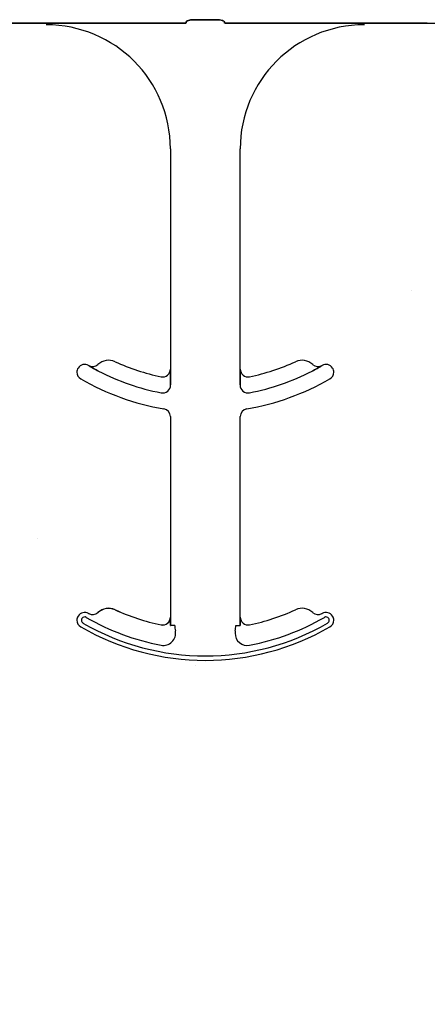
# Model space of a CAD drawing. Units: inches. Extents: x -192 to 87, y -80 to 220.
# Drawn here: x -63 to -62, y 32 to 34 of the extents above; entities that cross this region are included whole.
import ezdxf

# ---------------------------------------------------------------- set-up
doc = ezdxf.new("R2010")
doc.units = ezdxf.units.IN
doc.header["$MEASUREMENT"] = 0

msp = doc.modelspace()

# ---------------------------------------------------------------- hatches: boundary and pattern name
h = msp.add_hatch()
h.set_pattern_fill('AR-CONC', color=256, scale=0.644452)
h.set_pattern_definition([(50, (-46.986, 42.021), (4.6224, -0.4044), [0.4833, -5.3167]), (355, (-46.986, 42.021), (-0.8942, 4.8475), [0.3867, -4.2534]), (100.451, (-46.601, 41.9873), (3.7282, 4.4431), [0.4108, -4.5185]), (46.184, (-46.986, 43.31), (6.8779, -1.0667), [0.725, -7.9751]), (96.636, (-46.413, 43.221), (6.0235, 6.2777), [0.6162, -6.7778]), (351.184, (-46.986, 43.31), (6.0235, 6.2777), [0.58, -6.38]), (21, (-46.3417, 42.9877), (3.8468, -2.5947), [0.4833, -5.3167]), (326, (-46.3417, 42.9877), (1.568, 4.6732), [0.3867, -4.2534]), (71.451, (-46.021, 42.7714), (5.4148, 2.0786), [0.4108, -4.5185]), (37.5, (-46.9862, 42.021), (0.07836, 2.14534), [0, -4.20183, 0, -4.31783, 0, -4.2695]), (7.5, (-46.9862, 42.021), (1.69536, 2.5418), [0, -2.4618, 0, -4.10516, 0, -1.62724]), (327.5, (-48.4233, 42.021), (3.44023, -0.14536), [0, -1.61113, 0, -5.02673, 0, -6.67008]), (317.5, (-49.0677, 42.021), (3.75836, 0.64513), [0, -2.09447, 0, -3.33826, 0, -4.73672])])
h.paths.add_polyline_path([(-64.0704, 30.0225), (-58.0704, 30.0225), (-58.0704, 33.6445), (-64.0704, 33.6445)])
h = msp.add_hatch()
h.set_pattern_fill('AR-CONC', color=256, scale=0.483547)
h.set_pattern_definition([(50, (-94.0484, -28.0314), (3.46829, -0.30344), [0.36266, -3.98926]), (355, (-94.0484, -28.0314), (-0.67093, 3.6372), [0.29013, -3.19141]), (100.4514, (-93.7593, -28.0567), (2.79736, 3.33377), [0.30821, -3.39035]), (46.184, (-94.0484, -27.0643), (5.16062, -0.80036), [0.544, -5.9839]), (96.636, (-93.6183, -27.131), (4.51953, 4.71032), [0.46232, -5.08553]), (351.184, (-94.0484, -27.0643), (4.51953, 4.71032), [0.4352, -4.7871]), (21, (-93.5648, -27.306), (2.88633, -1.94685), [0.36266, -3.98926]), (326, (-93.5648, -27.306), (1.17654, 3.50644), [0.29013, -3.19141]), (71.4514, (-93.3243, -27.4683), (4.06287, 1.55959), [0.30821, -3.39035]), (37.5, (-94.0484, -28.0314), (0.058799, 1.6097), [0, -3.15273, 0, -3.239767, 0, -3.2035]), (7.5, (-94.0484, -28.0314), (1.272066, 1.907167), [0, -1.84715, 0, -3.080196, 0, -1.220957]), (327.5, (-95.1267, -28.0314), (2.581284, -0.109063), [0, -1.20887, 0, -3.77167, 0, -5.004714]), (317.5, (-95.6102, -28.0314), (2.81998, 0.484055), [0, -1.57153, 0, -2.504775, 0, -3.55407])])
h.paths.add_polyline_path([(-56.3002, 30.1122), (-56.3002, 32.3812), (-65.9822, 32.3812), (-65.9822, 30.1122)])

# ---------------------------------------------------------------- linework, layer by layer
at = {"color": 0}
for p, q in [((-62.1984, 33.6623), (-62.2445, 33.6623)), ((-62.2445, 33.6623), (-62.1984, 33.6623)), ((-62.5418, 33.6551), (-62.6685, 33.6551)), ((-62.6685, 33.6551), (-62.5418, 33.6551)), ((-62.2604, 33.6553), (-62.4591, 33.6553)), ((-62.4591, 33.6553), (-62.2604, 33.6553)), ((-61.9838, 33.6553), (-62.1825, 33.6553)), ((-62.1825, 33.6553), (-61.9838, 33.6553)), ((-61.7744, 33.6551), (-61.9012, 33.6551)), ((-61.9012, 33.6551), (-61.7744, 33.6551)), ((-62.2918, 33.402), (-62.2918, 32.9578)), ((-62.2918, 33.402), (-62.2918, 32.9578)), ((-62.1512, 32.9578), (-62.1512, 33.402)), ((-62.1512, 32.9578), (-62.1512, 33.402)), ((-62.4563, 32.9649), (-62.4562, 32.965)), ((-62.4562, 32.965), (-62.4563, 32.9649)), ((-62.4562, 32.965), (-62.4563, 32.9649)), ((-62.4563, 32.9649), (-62.4562, 32.965)), ((-62.2918, 32.9578), (-62.2917, 32.9578)), ((-62.2917, 32.9578), (-62.2918, 32.9578)), ((-62.2917, 32.9578), (-62.2918, 32.9578)), ((-62.2918, 32.9578), (-62.2917, 32.9578)), ((-62.1513, 32.9578), (-62.1512, 32.9578)), ((-62.1512, 32.9578), (-62.1513, 32.9578)), ((-62.1512, 32.9578), (-62.1513, 32.9578)), ((-62.1513, 32.9578), (-62.1512, 32.9578)), ((-61.9867, 32.965), (-61.9867, 32.9649)), ((-61.9867, 32.9649), (-61.9867, 32.965)), ((-61.9867, 32.965), (-61.9867, 32.9649)), ((-61.9867, 32.9649), (-61.9867, 32.965)), ((-62.2914, 32.9357), (-62.2914, 32.9259)), ((-62.2914, 32.9259), (-62.2914, 32.9357)), ((-62.2914, 32.9259), (-62.2914, 32.9357)), ((-62.2914, 32.9357), (-62.2914, 32.9259)), ((-62.1516, 32.9259), (-62.1516, 32.9357)), ((-62.1516, 32.9357), (-62.1516, 32.9259)), ((-62.1516, 32.9357), (-62.1516, 32.9259)), ((-62.1516, 32.9259), (-62.1516, 32.9357)), ((-62.2918, 32.8624), (-62.2918, 32.4578)), ((-62.2918, 32.8624), (-62.2918, 32.4578)), ((-62.1512, 32.4578), (-62.1512, 32.8624)), ((-62.1512, 32.4578), (-62.1512, 32.8624)), ((-62.4033, 32.4727), (-62.4033, 32.4729)), ((-62.4033, 32.4729), (-62.4033, 32.4727)), ((-62.4033, 32.4729), (-62.4033, 32.4727)), ((-62.4033, 32.4727), (-62.4033, 32.4729)), ((-62.4377, 32.4672), (-62.4376, 32.4671)), ((-62.4376, 32.4671), (-62.4377, 32.4672)), ((-62.4376, 32.4671), (-62.4377, 32.4672)), ((-62.4377, 32.4672), (-62.4376, 32.4671)), ((-62.2918, 32.4578), (-62.2917, 32.4578)), ((-62.2917, 32.4578), (-62.2918, 32.4578)), ((-62.2917, 32.4578), (-62.2918, 32.4578)), ((-62.2918, 32.4578), (-62.2917, 32.4578)), ((-62.1513, 32.4578), (-62.1512, 32.4578)), ((-62.1512, 32.4578), (-62.1513, 32.4578)), ((-62.1512, 32.4578), (-62.1513, 32.4578)), ((-62.1513, 32.4578), (-62.1512, 32.4578)), ((-62.3106, 32.4423), (-62.3106, 32.4425)), ((-62.3106, 32.4423), (-62.3106, 32.4425)), ((-62.3106, 32.4425), (-62.3106, 32.4423)), ((-62.3106, 32.4425), (-62.3106, 32.4423)), ((-62.2906, 32.4411), (-62.2914, 32.4411)), ((-62.2906, 32.4411), (-62.2914, 32.4411)), ((-62.2914, 32.4411), (-62.2906, 32.4411)), ((-62.2914, 32.4411), (-62.2906, 32.4411)), ((-62.2827, 32.4411), (-62.2906, 32.4411)), ((-62.2827, 32.4411), (-62.2906, 32.4411)), ((-62.2827, 32.4411), (-62.2906, 32.4411)), ((-62.2827, 32.4411), (-62.2906, 32.4411)), ((-62.1602, 32.4411), (-62.1524, 32.4411)), ((-62.1602, 32.4411), (-62.1524, 32.4411)), ((-62.1602, 32.4411), (-62.1524, 32.4411)), ((-62.1602, 32.4411), (-62.1524, 32.4411)), ((-62.1515, 32.4411), (-62.1524, 32.4411)), ((-62.1524, 32.4411), (-62.1515, 32.4411)), ((-62.1515, 32.4411), (-62.1524, 32.4411)), ((-62.1524, 32.4411), (-62.1515, 32.4411))]:
    msp.add_line(p, q, dxfattribs=at)
for points in [[(-62.2601, 33.6576, -0.078814), (-62.2601, 33.6579, -0.057826), (-62.2599, 33.6582, -0.050493), (-62.2596, 33.6586, -0.041197), (-62.2589, 33.6591, -0.036347), (-62.2577, 33.6598, -0.036924), (-62.2551, 33.6608, -0.037516), (-62.2503, 33.6618, -0.036768), (-62.2445, 33.6623)], [(-62.2445, 33.6623, 0.057192), (-62.2533, 33.6612, 0.037947), (-62.2568, 33.6601, 0.038224), (-62.2586, 33.6593, 0.050937), (-62.2596, 33.6586, 0.065186), (-62.26, 33.6581, 0.061203), (-62.2601, 33.6578, 0.053441), (-62.2601, 33.6576)], [(-62.1984, 33.6623, -0.057192), (-62.1896, 33.6612, -0.037947), (-62.1861, 33.6601, -0.038224), (-62.1843, 33.6593, -0.050937), (-62.1834, 33.6586, -0.065186), (-62.183, 33.6581, -0.061203), (-62.1829, 33.6578, -0.053441), (-62.1828, 33.6576)], [(-62.1828, 33.6576, 0.078814), (-62.1829, 33.6579, 0.057826), (-62.183, 33.6582, 0.050493), (-62.1834, 33.6586, 0.041197), (-62.184, 33.6591, 0.036347), (-62.1852, 33.6598, 0.036924), (-62.1879, 33.6608, 0.037516), (-62.1926, 33.6618, 0.036768), (-62.1984, 33.6623)], [(-62.4878, 33.6552), (-62.4878, 33.6552, -0.001535), (-62.5418, 33.6551)], [(-62.5418, 33.6551), (-62.5418, 33.6551, 0.001298), (-62.4878, 33.6552)], [(-62.4591, 33.6553), (-62.4591, 33.6553, 0.001819), (-62.4878, 33.6552)], [(-62.4878, 33.6552), (-62.4878, 33.6552, -0.001526), (-62.4591, 33.6553)], [(-61.9551, 33.6552), (-61.9551, 33.6552, 0.001526), (-61.9838, 33.6553)], [(-61.9838, 33.6553), (-61.9838, 33.6553, -0.001819), (-61.9551, 33.6552)], [(-61.9012, 33.6551), (-61.9012, 33.6551, -0.001298), (-61.9551, 33.6552)], [(-61.9551, 33.6552), (-61.9551, 33.6552, 0.001535), (-61.9012, 33.6551)], [(-61.7744, 33.6551), (-61.7744, 33.6551, 0.001298), (-61.7205, 33.6552)], [(-62.4365, 32.9538), (-62.4365, 32.9538, -0.018371), (-62.4563, 32.9649)], [(-62.4563, 32.9649), (-62.4563, 32.9649, 0.018454), (-62.4365, 32.9538)], [(-62.4563, 32.9649), (-62.4563, 32.9649, 0.018454), (-62.4365, 32.9538)], [(-62.4365, 32.9538), (-62.4365, 32.9538, -0.018371), (-62.4563, 32.9649)], [(-62.2917, 32.9578), (-62.2917, 32.9578, -0.006561), (-62.2914, 32.9357)], [(-62.2914, 32.9357), (-62.2914, 32.9357, 0.006526), (-62.2917, 32.9578)], [(-62.2914, 32.9357), (-62.2914, 32.9357, 0.006526), (-62.2917, 32.9578)], [(-62.2917, 32.9578), (-62.2917, 32.9578, -0.006561), (-62.2914, 32.9357)], [(-62.1516, 32.9357), (-62.1516, 32.9357, -0.006526), (-62.1513, 32.9578)], [(-62.1513, 32.9578), (-62.1513, 32.9578, 0.006561), (-62.1516, 32.9357)], [(-62.1513, 32.9578), (-62.1513, 32.9578, 0.006561), (-62.1516, 32.9357)], [(-62.1516, 32.9357), (-62.1516, 32.9357, -0.006526), (-62.1513, 32.9578)], [(-61.9867, 32.9649), (-61.9867, 32.9649, -0.018454), (-62.0064, 32.9538)], [(-62.0064, 32.9538), (-62.0064, 32.9538, 0.018371), (-61.9867, 32.9649)], [(-62.0064, 32.9538), (-62.0064, 32.9538, 0.018371), (-61.9867, 32.9649)], [(-61.9867, 32.9649), (-61.9867, 32.9649, -0.018454), (-62.0064, 32.9538)], [(-62.2917, 32.4578), (-62.2917, 32.4578, -0.00533), (-62.2914, 32.4411)], [(-62.2914, 32.4411), (-62.2914, 32.4411, 0.005316), (-62.2917, 32.4578)], [(-62.2914, 32.4411), (-62.2914, 32.4411, 0.005316), (-62.2917, 32.4578)], [(-62.2917, 32.4578), (-62.2917, 32.4578, -0.00533), (-62.2914, 32.4411)], [(-62.1515, 32.4411), (-62.1515, 32.4411, -0.005316), (-62.1513, 32.4578)], [(-62.1513, 32.4578), (-62.1513, 32.4578, 0.00533), (-62.1515, 32.4411)], [(-62.1513, 32.4578), (-62.1513, 32.4578, 0.00533), (-62.1515, 32.4411)], [(-62.1515, 32.4411), (-62.1515, 32.4411, -0.005316), (-62.1513, 32.4578)]]:
    msp.add_lwpolyline(points, format="xyb", dxfattribs=at)
for centre, radius, start, end in [((-62.5418, 33.402), 0.25, 0, 90), ((-62.5418, 33.402), 0.25, 0, 90), ((-61.9012, 33.402), 0.25, 90, 180), ((-61.9012, 33.402), 0.25, 90, 180), ((-62.4645, 32.9518), 0.0156, 59.8819, 148.0333), ((-62.4645, 32.9518), 0.0156, 59.8819, 148.0333), ((-62.4484, 32.9786), 0.0156, 239.9499, 313.2501), ((-62.4484, 32.9786), 0.0156, 239.9499, 313.2501), ((-62.4163, 32.9444), 0.0313, 65.4462, 133.2501), ((-62.4163, 32.9444), 0.0313, 65.4462, 133.2501), ((-62.2215, 33.3708), 0.4375, 245.4462, 258.2464), ((-62.2215, 33.3708), 0.4375, 245.4462, 258.2464), ((-62.2215, 33.3708), 0.4375, 281.7536, 294.5538), ((-62.2215, 33.3708), 0.4375, 281.7536, 294.5538), ((-62.0267, 32.9444), 0.0313, 46.7499, 114.5538), ((-62.0267, 32.9444), 0.0313, 46.7499, 114.5538), ((-61.9946, 32.9786), 0.0156, 226.7499, 300.0501), ((-61.9946, 32.9786), 0.0156, 226.7499, 300.0501), ((-61.9784, 32.9518), 0.0156, 31.9667, 120.1181), ((-61.9784, 32.9518), 0.0156, 31.9667, 120.1181), ((-62.4645, 32.9518), 0.0156, 148.0333, 180), ((-62.4645, 32.9518), 0.0156, 148.0333, 180), ((-62.4645, 32.9518), 0.0156, 180, 239.8819), ((-62.4645, 32.9518), 0.0156, 180, 239.8819), ((-62.2215, 33.3708), 0.4688, 239.8819, 239.9499), ((-62.2215, 33.3708), 0.4688, 239.8819, 239.9499), ((-62.2215, 33.3708), 0.4691, 242.7181, 259.0673), ((-62.2215, 33.3708), 0.4691, 242.7181, 259.0673), ((-62.2215, 33.3708), 0.4691, 242.7181, 259.0673), ((-62.2215, 33.3708), 0.4691, 242.7181, 259.0673), ((-62.3074, 32.9578), 0.0156, 258.2464, 0), ((-62.3074, 32.9578), 0.0156, 258.2464, 0), ((-62.1355, 32.9578), 0.0156, 180, 281.7536), ((-62.1355, 32.9578), 0.0156, 180, 281.7536), ((-62.2215, 33.3708), 0.4691, 280.9327, 297.2819), ((-62.2215, 33.3708), 0.4691, 280.9327, 297.2819), ((-62.2215, 33.3708), 0.4691, 280.9327, 297.2819), ((-62.2215, 33.3708), 0.4691, 280.9327, 297.2819), ((-62.2215, 33.3708), 0.4688, 300.0501, 300.1181), ((-62.2215, 33.3708), 0.4688, 300.0501, 300.1181), ((-61.9784, 32.9518), 0.0156, 300.1181, 0), ((-61.9784, 32.9518), 0.0156, 300.1181, 0), ((-61.9784, 32.9518), 0.0156, 0, 31.9667), ((-61.9784, 32.9518), 0.0156, 0, 31.9667), ((-62.2215, 33.3708), 0.5, 239.8819, 260.4059), ((-62.2215, 33.3708), 0.5, 239.8819, 260.4059), ((-62.2215, 33.3708), 0.5, 279.5941, 300.1181), ((-62.2215, 33.3708), 0.5, 279.5941, 300.1181), ((-62.3074, 32.9259), 0.016, 259.0673, 0), ((-62.3074, 32.9259), 0.016, 259.0673, 0), ((-62.3074, 32.9259), 0.016, 259.0673, 0), ((-62.3074, 32.9259), 0.016, 259.0673, 0), ((-62.1355, 32.9259), 0.016, 180, 280.9327), ((-62.1355, 32.9259), 0.016, 180, 280.9327), ((-62.1355, 32.9259), 0.016, 180, 280.9327), ((-62.1355, 32.9259), 0.016, 180, 280.9327), ((-62.3074, 32.8624), 0.0156, 0, 80.4059), ((-62.3074, 32.8624), 0.0156, 0, 80.4059), ((-62.1355, 32.8624), 0.0156, 99.5941, 180), ((-62.1355, 32.8624), 0.0156, 99.5941, 180), ((-62.4163, 32.4444), 0.0313, 65.4462, 133.2501), ((-62.4163, 32.4444), 0.0313, 65.4462, 133.2501), ((-62.4163, 32.4444), 0.0311, 65.4462, 133.2501), ((-62.4163, 32.4444), 0.0311, 65.4462, 133.2501), ((-62.4163, 32.4444), 0.0311, 65.4462, 133.2501), ((-62.4163, 32.4444), 0.0311, 65.4462, 133.2501), ((-62.2215, 32.8708), 0.4375, 245.4462, 258.2464), ((-62.2215, 32.8708), 0.4375, 245.4462, 258.2464), ((-62.2215, 32.8708), 0.4376, 245.4462, 258.2464), ((-62.2215, 32.8708), 0.4376, 245.4462, 258.2464), ((-62.2215, 32.8708), 0.4376, 245.4462, 258.2464), ((-62.2215, 32.8708), 0.4376, 245.4462, 258.2464), ((-62.2215, 32.8708), 0.4375, 281.7536, 294.5538), ((-62.2215, 32.8708), 0.4375, 281.7536, 294.5538), ((-62.0267, 32.4444), 0.0313, 46.7499, 114.5538), ((-62.0267, 32.4444), 0.0313, 46.7499, 114.5538), ((-62.4645, 32.4518), 0.0156, 148.0333, 180), ((-62.4645, 32.4518), 0.0156, 148.0333, 180), ((-62.4645, 32.4518), 0.0156, 180, 239.8819), ((-62.4645, 32.4518), 0.0156, 180, 239.8819), ((-62.4645, 32.4518), 0.0156, 59.8819, 148.0333), ((-62.4645, 32.4518), 0.0156, 59.8819, 148.0333), ((-62.4645, 32.4518), 0.00658, 148.0333, 180), ((-62.4645, 32.4518), 0.00658, 148.0333, 180), ((-62.4645, 32.4518), 0.00658, 148.0333, 180), ((-62.4645, 32.4518), 0.00658, 148.0333, 180), ((-62.4645, 32.4518), 0.00658, 180, 239.8819), ((-62.4645, 32.4518), 0.00658, 180, 239.8819), ((-62.4645, 32.4518), 0.00658, 180, 239.8819), ((-62.4645, 32.4518), 0.00658, 180, 239.8819), ((-62.4645, 32.4518), 0.00658, 59.8819, 148.0333), ((-62.4645, 32.4518), 0.00658, 59.8819, 148.0333), ((-62.4645, 32.4518), 0.00658, 59.8819, 148.0333), ((-62.4645, 32.4518), 0.00658, 59.8819, 148.0333), ((-62.2215, 32.8708), 0.4778, 239.8819, 259.2484), ((-62.2215, 32.8708), 0.4778, 239.8819, 259.2484), ((-62.2215, 32.8708), 0.4778, 239.8819, 259.2484), ((-62.2215, 32.8708), 0.4778, 239.8819, 259.2484), ((-62.2215, 32.8708), 0.4688, 239.8819, 239.9499), ((-62.2215, 32.8708), 0.4688, 239.8819, 239.9499), ((-62.4484, 32.4786), 0.0156, 239.9499, 313.2501), ((-62.4484, 32.4786), 0.0156, 239.9499, 313.2501), ((-62.3074, 32.4578), 0.0158, 258.2464, 0), ((-62.3074, 32.4578), 0.0158, 258.2464, 0), ((-62.3074, 32.4578), 0.0158, 258.2464, 0), ((-62.3074, 32.4578), 0.0156, 258.2464, 0), ((-62.3074, 32.4578), 0.0158, 258.2464, 0), ((-62.3074, 32.4578), 0.0156, 258.2464, 0), ((-62.1355, 32.4578), 0.0156, 180, 281.7536), ((-62.1355, 32.4578), 0.0156, 180, 281.7536), ((-62.2215, 32.8708), 0.4778, 280.7516, 300.1181), ((-62.2215, 32.8708), 0.4778, 280.7516, 300.1181), ((-62.2215, 32.8708), 0.4778, 280.7516, 300.1181), ((-62.2215, 32.8708), 0.4778, 280.7516, 300.1181), ((-61.9946, 32.4786), 0.0156, 226.7499, 300.0501), ((-61.9946, 32.4786), 0.0156, 226.7499, 300.0501), ((-62.2215, 32.8708), 0.4688, 300.0501, 300.1181), ((-62.2215, 32.8708), 0.4688, 300.0501, 300.1181), ((-61.9784, 32.4518), 0.0156, 31.9667, 120.1181), ((-61.9784, 32.4518), 0.0156, 31.9667, 120.1181), ((-61.9784, 32.4518), 0.00658, 31.9667, 120.1181), ((-61.9784, 32.4518), 0.00658, 31.9667, 120.1181), ((-61.9784, 32.4518), 0.00658, 31.9667, 120.1181), ((-61.9784, 32.4518), 0.00658, 31.9667, 120.1181), ((-61.9784, 32.4518), 0.00658, 300.1181, 0), ((-61.9784, 32.4518), 0.00658, 300.1181, 0), ((-61.9784, 32.4518), 0.00658, 300.1181, 0), ((-61.9784, 32.4518), 0.00658, 300.1181, 0), ((-61.9784, 32.4518), 0.00658, 0, 31.9667), ((-61.9784, 32.4518), 0.00658, 0, 31.9667), ((-61.9784, 32.4518), 0.00658, 0, 31.9667), ((-61.9784, 32.4518), 0.00658, 0, 31.9667), ((-61.9784, 32.4518), 0.0156, 300.1181, 0), ((-61.9784, 32.4518), 0.0156, 300.1181, 0), ((-61.9784, 32.4518), 0.0156, 0, 31.9667), ((-61.9784, 32.4518), 0.0156, 0, 31.9667), ((-62.2215, 32.8708), 0.5, 239.8819, 300.1181), ((-62.2215, 32.8708), 0.5, 239.8819, 300.1181), ((-62.2215, 32.8708), 0.491, 239.8819, 300.1181), ((-62.2215, 32.8708), 0.491, 239.8819, 300.1181), ((-62.2215, 32.8708), 0.491, 239.8819, 300.1181), ((-62.2215, 32.8708), 0.491, 239.8819, 300.1181), ((-62.2215, 32.4411), 0.0613, 180, 190.3794), ((-62.2215, 32.4411), 0.0613, 180, 190.3794), ((-62.2215, 32.4411), 0.0613, 180, 190.3794), ((-62.2215, 32.4411), 0.0613, 180, 190.3794), ((-62.2215, 32.4411), 0.0613, 349.6206, 360), ((-62.2215, 32.4411), 0.0613, 349.6206, 0), ((-62.2215, 32.4411), 0.0613, 349.6206, 0), ((-62.2215, 32.4411), 0.0613, 349.6206, 360), ((-62.306, 32.4256), 0.0247, 259.2484, 10.3794), ((-62.306, 32.4256), 0.0247, 259.2484, 10.3794), ((-62.306, 32.4256), 0.0247, 259.2484, 10.3794), ((-62.306, 32.4256), 0.0247, 259.2484, 10.3794), ((-62.1369, 32.4256), 0.0247, 169.6206, 180), ((-62.1369, 32.4256), 0.0247, 169.6206, 180), ((-62.1369, 32.4256), 0.0247, 169.6206, 180), ((-62.1369, 32.4256), 0.0247, 169.6206, 180), ((-62.1369, 32.4256), 0.0247, 180, 280.7516), ((-62.1369, 32.4256), 0.0247, 180, 280.7516), ((-62.1369, 32.4256), 0.0247, 180, 280.7516), ((-62.1369, 32.4256), 0.0247, 180, 280.7516)]:
    msp.add_arc(centre, radius, start, end, dxfattribs=at)
at = {"color": 0, "extrusion": (0, 0, -1)}
for centre, start_param, end_param in [((-62.2605, 33.7488), 6.047598, 6.2062), ((-62.2605, 33.7488), 6.047598, 6.2062), ((-62.1824, 33.7488), 0.076985, 0.235588), ((-62.1824, 33.7488), 0.076985, 0.235588)]:
    msp.add_ellipse(centre, major_axis=(0, -0.0938), ratio=0.018906, start_param=start_param, end_param=end_param, dxfattribs=at)

doc.saveas('drawing.dxf')
